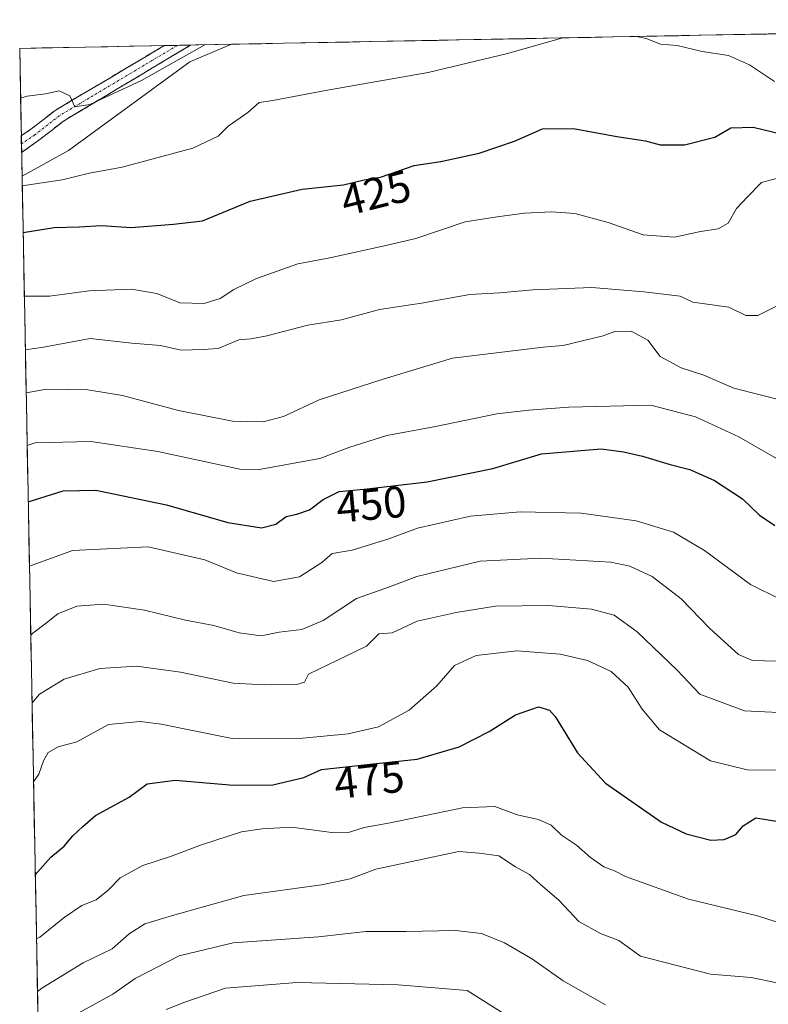
# Model space of a CAD drawing. Units: metres. Extents: x 631755 to 635233, y 4706547 to 4708926.
# Drawn here: x 631765 to 631934, y 4708644 to 4708866 of the extents above; entities that cross this region are included whole.
import ezdxf
from ezdxf.enums import TextEntityAlignment as Align

# ---------------------------------------------------------------- set-up
doc = ezdxf.new("R2010")
doc.units = ezdxf.units.M
doc.header["$MEASUREMENT"] = 0
doc.linetypes.add('TRAZO_Y_PUNTO', pattern=[1, 0.5, -0.25, 0, -0.25])
doc.linetypes.add('TRAZOSX2', pattern=[1.5, 1, -0.5])
for name, color, linetype, lineweight in [('Arbolado forestal CxS', 92, 'Continuous', 0), ('Camino', 19, 'TRAZOSX2', 0), ('Camino Cxs', 19, 'Continuous', 0), ('Camino eje', 19, 'TRAZO_Y_PUNTO', 0), ('Curva de nivel maestra', 36, 'Continuous', 30), ('Curva de nivel normal', 36, 'Continuous', 0), ('Matorral CxS', 135, 'Continuous', 0), ('Municipio CxS', 142, 'Continuous', 0), ('Rótulo de curva de nivel directora', 19, 'Continuous', 0)]:
    doc.layers.add(name, color=color, linetype=linetype, lineweight=lineweight)
doc.styles.add('Arial', font='txt', dxfattribs={"height": 0.2})

# ---------------------------------------------------------------- blocks, each defined once
blk = doc.blocks.new('*U186')
at = {"layer": 'Curva de nivel normal', "color": 36, "linetype": 'Continuous', "lineweight": 0}
blk.add_polyline3d([(631767.64, 4708727.42, 460), (631768.07, 4708727.82, 460), (631771.22, 4708730.17, 460), (631773.78, 4708732.22, 460), (631778.07, 4708733.94, 460), (631784.08, 4708734.42, 460), (631793.31, 4708733.07, 460), (631802.59, 4708730.75, 460), (631809.04, 4708729.56, 460), (631814.75, 4708727.92, 460), (631819.74, 4708727.24, 460), (631823.81, 4708728.04, 460), (631828.93, 4708728.68, 460), (631833.72, 4708730.68, 460), (631841.25, 4708735.69, 460), (631848.73, 4708738.28, 460), (631854.93, 4708740.68, 460), (631869.24, 4708744.08, 460), (631882.9, 4708744.78, 460), (631898.79, 4708743.9, 460), (631903.03, 4708742.98, 460), (631908.1, 4708740.63, 460), (631914.67, 4708735.61, 460), (631921.1, 4708728.92, 460), (631927.62, 4708723, 460), (631930.76, 4708721.65, 460), (631947.16, 4708721.19, 460)], dxfattribs=at)
blk = doc.blocks.new('*U191')
at = {"layer": 'Curva de nivel normal', "color": 36, "linetype": 'Continuous', "lineweight": 0}
blk.add_polyline3d([(631767.34, 4708743.01, 455), (631777.09, 4708746.51, 455), (631794.16, 4708747.32, 455), (631807, 4708744.39, 455), (631814.16, 4708741.51, 455), (631822.47, 4708739.53, 455), (631828.4, 4708740.61, 455), (631833.4, 4708743.84, 455), (631835.8, 4708745.84, 455), (631840.32, 4708746.6, 455), (631848.32, 4708749.11, 455), (631855.08, 4708751.57, 455), (631867.03, 4708754.27, 455), (631878.27, 4708755.26, 455), (631892.07, 4708754.98, 455), (631904.51, 4708753.23, 455), (631912.91, 4708750.64, 455), (631919.94, 4708746.54, 455), (631930.32, 4708738.83, 455), (631937, 4708735.5, 455)], dxfattribs=at)
blk = doc.blocks.new('*U195')
at = {"layer": 'Curva de nivel normal', "color": 36, "linetype": 'Continuous', "lineweight": 0}
blk.add_polyline3d([(631766.83, 4708770.26, 445), (631768.64, 4708770.84, 445), (631781.23, 4708771.14, 445), (631796.33, 4708768.93, 445), (631814.91, 4708764.93, 445), (631819.27, 4708764.82, 445), (631832.99, 4708767.35, 445), (631839.77, 4708769.88, 445), (631848.13, 4708772.55, 445), (631858.77, 4708774.47, 445), (631872.96, 4708777.44, 445), (631880.21, 4708778.21, 445), (631889.29, 4708778.89, 445), (631907.78, 4708779.41, 445), (631917.88, 4708776.72, 445), (631927.67, 4708772.2, 445), (631936.72, 4708767, 445)], dxfattribs=at)
blk = doc.blocks.new('*U197')
at = {"layer": 'Curva de nivel normal', "color": 36, "linetype": 'Continuous', "lineweight": 0}
blk.add_polyline3d([(631765.34, 4708848.79, 415), (631766.85, 4708849.22, 415), (631770.98, 4708849.73, 415), (631774.03, 4708850.44, 415), (631776.44, 4708849.29, 415), (631777.56, 4708846.82, 415), (631780.98, 4708847.36, 415), (631792.64, 4708852.78, 415), (631806.96, 4708860.82, 415)], dxfattribs=at)
blk = doc.blocks.new('*U198')
at = {"layer": 'Curva de nivel normal', "color": 36, "linetype": 'Continuous', "lineweight": 0}
blk.add_polyline3d([(631766.19, 4708804.04, 430), (631771.88, 4708803.98, 430), (631780.86, 4708805.21, 430), (631790.33, 4708805.58, 430), (631796.15, 4708804.6, 430), (631801.33, 4708802.52, 430), (631806.86, 4708802.37, 430), (631810.42, 4708803.49, 430), (631813.51, 4708805.51, 430), (631818.65, 4708807.98, 430), (631827.97, 4708811.34, 430), (631835.25, 4708812.71, 430), (631847.23, 4708815.32, 430), (631854.7, 4708817.05, 430), (631865.84, 4708820.81, 430), (631873.04, 4708821.93, 430), (631879.25, 4708822.75, 430), (631885.32, 4708823.08, 430), (631890.65, 4708822.73, 430), (631898.16, 4708820.63, 430), (631906.03, 4708817.84, 430), (631913.16, 4708817.35, 430), (631918.99, 4708818.63, 430), (631922.99, 4708819.26, 430), (631925.27, 4708820.53, 430), (631927.19, 4708823.79, 430), (631929.64, 4708826.49, 430), (631932.84, 4708829.72, 430), (631938.37, 4708831.18, 430)], dxfattribs=at)
blk = doc.blocks.new('*U203')
at = {"layer": 'Curva de nivel normal', "color": 36, "linetype": 'Continuous', "lineweight": 0}
blk.add_polyline3d([(631936.66, 4708801.97, 435), (631931.99, 4708799.63, 435), (631929.27, 4708799.66, 435), (631925.44, 4708801.5, 435), (631917.32, 4708802.68, 435), (631914.46, 4708804.03, 435), (631906.2, 4708804.97, 435), (631894.49, 4708805.98, 435), (631881.09, 4708805.46, 435), (631873.68, 4708804.73, 435), (631866.86, 4708804.37, 435), (631855.95, 4708802.46, 435), (631846.46, 4708800.97, 435), (631837.84, 4708798.66, 435), (631830.23, 4708797.46, 435), (631820.97, 4708795.03, 435), (631817.35, 4708794.36, 435), (631814.66, 4708794.16, 435), (631809.98, 4708792.2, 435), (631806.64, 4708791.92, 435), (631801.64, 4708791.79, 435), (631796.98, 4708792.85, 435), (631790.5, 4708793.42, 435), (631781.06, 4708794.42, 435), (631770.5, 4708792.49, 435), (631766.42, 4708791.9, 435)], dxfattribs=at)
blk = doc.blocks.new('*U215')
at = {"layer": 'Curva de nivel normal', "color": 36, "linetype": 'Continuous', "lineweight": 0}
blk.add_polyline3d([(631766.6, 4708782.18, 440), (631771.22, 4708783, 440), (631780.56, 4708782.84, 440), (631788.39, 4708781.57, 440), (631801, 4708778.18, 440), (631813.27, 4708775.78, 440), (631820.19, 4708775.57, 440), (631824.74, 4708776.78, 440), (631832.79, 4708780.58, 440), (631847.32, 4708785.26, 440), (631862.99, 4708789.96, 440), (631883.43, 4708792.48, 440), (631887.99, 4708792.83, 440), (631897.02, 4708795.01, 440), (631899.65, 4708796.02, 440), (631903.36, 4708796.13, 440), (631907.14, 4708794.04, 440), (631909.89, 4708790.4, 440), (631914.66, 4708787.84, 440), (631919.75, 4708786.12, 440), (631926.58, 4708783.23, 440), (631937.86, 4708780.36, 440)], dxfattribs=at)
blk = doc.blocks.new('*U219')
at = {"layer": 'Curva de nivel normal', "color": 36, "linetype": 'Continuous', "lineweight": 0}
for points in [[(631904.55, 4708862.69, 420), (631906.76, 4708862.24, 420), (631909.99, 4708860.98, 420), (631913.74, 4708860.63, 420), (631919.4, 4708859.3, 420), (631925.39, 4708858.38, 420), (631930.08, 4708856.31, 420), (631935.75, 4708852.52, 420)], [(631765.72, 4708828.94, 420), (631774.73, 4708830.32, 420), (631780.92, 4708831.79, 420), (631788.3, 4708833.13, 420), (631804.24, 4708837.49, 420), (631810, 4708840.16, 420), (631812.29, 4708842.41, 420), (631816.69, 4708845.54, 420), (631819.24, 4708847.82, 420), (631822.34, 4708848.22, 420), (631834.28, 4708850.52, 420), (631857.44, 4708854.56, 420), (631875.43, 4708858.88, 420), (631887.94, 4708862.38, 420)]]:
    blk.add_polyline3d(points, dxfattribs=at)
blk = doc.blocks.new('*U230')
at = {"layer": 'Curva de nivel maestra', "color": 36, "linetype": 'Continuous', "lineweight": 30}
blk.add_polyline3d([(631765.92, 4708818.43, 425), (631772.94, 4708819.54, 425), (631778.56, 4708819.68, 425), (631783.61, 4708819.96, 425), (631790.33, 4708819.56, 425), (631799.93, 4708820.26, 425), (631806.46, 4708821.05, 425), (631817.22, 4708825.46, 425), (631828.97, 4708828.19, 425), (631838.32, 4708829.16, 425), (631843, 4708830.32, 425), (631846.71, 4708830.94, 425), (631854.33, 4708833.58, 425), (631860.32, 4708834.47, 425), (631868.99, 4708836.31, 425), (631876.99, 4708839.07, 425), (631883.34, 4708841.84, 425), (631890.35, 4708841.9, 425), (631900.12, 4708840.13, 425), (631906.59, 4708839.12, 425), (631909.9, 4708838.24, 425), (631915.41, 4708838.2, 425), (631922.26, 4708839.92, 425), (631925.89, 4708842.04, 425), (631930.94, 4708842.24, 425), (631937.46, 4708840.64, 425)], dxfattribs=at)
blk = doc.blocks.new('*U232')
at = {"layer": 'Curva de nivel maestra', "color": 36, "linetype": 'Continuous', "lineweight": 30}
blk.add_polyline3d([(631767.07, 4708757.56, 450), (631774.98, 4708760.04, 450), (631782.31, 4708760.16, 450), (631798.3, 4708756.83, 450), (631812.17, 4708752.82, 450), (631819.8, 4708751.68, 450), (631823.02, 4708752.46, 450), (631825.33, 4708754.24, 450), (631827.77, 4708754.7, 450), (631830.61, 4708755.73, 450), (631833.73, 4708758.06, 450), (631837.37, 4708759.89, 450), (631843.65, 4708760.45, 450), (631857.27, 4708762.02, 450), (631872.06, 4708765.08, 450), (631883.12, 4708768.34, 450), (631896.56, 4708769.49, 450), (631901.61, 4708768.79, 450), (631905.94, 4708767.86, 450), (631912.15, 4708765.99, 450), (631916.64, 4708764.81, 450), (631922.18, 4708762.35, 450), (631928.54, 4708758.2, 450), (631932.38, 4708754.48, 450), (631935.86, 4708752.19, 450)], dxfattribs=at)

msp = doc.modelspace()

# ---------------------------------------------------------------- linework, layer by layer
at = {"layer": 'Arbolado forestal CxS', "color": 92, "linetype": 'Continuous', "lineweight": 0}
for points in [[(631772.91, 4708448.82, 583.9), (631765.68, 4708831.12, 420.28), (631776.18, 4708836.92, 419.62), (631803.6, 4708856.95, 417.51), (631813.02, 4708860.94, 417.05), (631934.35, 4708863.27, 415.5)], [(631934.35, 4708863.27, 415.5), (631813.02, 4708860.94, 417.05)], [(631813.02, 4708860.94, 417.05), (631765.13, 4708860.02, 411.31)], [(631765.13, 4708860.02, 411.31), (631765.68, 4708831.12, 420.28)], [(631813.02, 4708860.94, 417.05), (631803.6, 4708856.95, 417.51), (631776.18, 4708836.92, 419.62), (631765.68, 4708831.12, 420.28)], [(631813.02, 4708860.94, 417.05), (631803.6, 4708856.95, 417.51), (631776.18, 4708836.92, 419.62), (631765.68, 4708831.12, 420.28)], [(631765.68, 4708831.12, 420.28), (631772.91, 4708448.82, 583.9)]]:
    msp.add_polyline3d(points, dxfattribs=at)
msp.add_polyline3d([(631765.68, 4708831.12, 420.28), (631765.13, 4708860.02, 411.31), (631813.02, 4708860.94, 417.05), (631803.6, 4708856.95, 417.51), (631776.18, 4708836.92, 419.62), (631765.68, 4708831.12, 420.28)], close=True, dxfattribs=at)
at = {"layer": 'Camino', "color": 19, "linetype": 'TRAZOSX2', "lineweight": 0}
for points in [[(631765.5, 4708840.27), (631767.67, 4708841.73), (631773.12, 4708845.98), (631797.81, 4708860.65)], [(631803.76, 4708860.76), (631775, 4708843.56), (631769.47, 4708839.25), (631765.57, 4708836.51)], [(631800.79, 4708860.7), (631797.81, 4708860.65)], [(631803.76, 4708860.76), (631800.79, 4708860.7)], [(631765.5, 4708840.27), (631765.54, 4708838.45)], [(631765.54, 4708838.45), (631765.57, 4708836.51)]]:
    msp.add_lwpolyline(points, dxfattribs=at)
at = {"layer": 'Camino Cxs', "color": 19, "linetype": 'Continuous', "lineweight": 0}
msp.add_polyline3d([(631765.57, 4708836.51, 416.47), (631765.5, 4708840.27, 415.95), (631767.67, 4708841.73, 415.89), (631770.4, 4708843.86, 415.52), (631773.12, 4708845.98, 415.28), (631777.24, 4708848.43, 414.91), (631781.35, 4708850.87, 414.61), (631785.47, 4708853.32, 414.38), (631789.59, 4708855.76, 414.2), (631793.7, 4708858.21, 414.1), (631797.81, 4708860.65, 413.9), (631803.76, 4708860.76, 414.43), (631799.65, 4708858.3, 414.33), (631795.54, 4708855.85, 414.77), (631791.43, 4708853.39, 414.34), (631787.33, 4708850.93, 414.93), (631783.22, 4708848.47, 414.86), (631779.11, 4708846.02, 415.68), (631775, 4708843.56, 415.42), (631772.24, 4708841.41, 416.09), (631769.47, 4708839.25, 416.24), (631765.57, 4708836.51, 416.47)], close=True, dxfattribs=at)
at = {"layer": 'Camino eje', "color": 19, "linetype": 'TRAZO_Y_PUNTO', "lineweight": 0}
msp.add_lwpolyline([(631800.79, 4708860.7), (631786.41, 4708852.11), (631774.06, 4708844.77), (631768.57, 4708840.49), (631765.54, 4708838.45)], dxfattribs=at)
at = {"layer": 'Curva de nivel maestra', "color": 36, "linetype": 'Continuous', "lineweight": 30}
msp.add_polyline3d([(631768.66, 4708673.24, 475), (631772.19, 4708677.2, 475), (631775.15, 4708679.7, 475), (631777.17, 4708682.04, 475), (631779.37, 4708684.15, 475), (631782.28, 4708686.64, 475), (631789.9, 4708690.8, 475), (631793.91, 4708693.8, 475), (631800.31, 4708694.62, 475), (631813.48, 4708693.46, 475), (631822.32, 4708693.55, 475), (631829.36, 4708695.21, 475), (631833.32, 4708697, 475), (631844.32, 4708698.26, 475), (631854.95, 4708699.33, 475), (631864.51, 4708702.14, 475), (631871.28, 4708705.62, 475), (631877.24, 4708709.36, 475), (631882.39, 4708711.16, 475), (631884.89, 4708710.46, 475), (631886.18, 4708709.01, 475), (631891.19, 4708700.81, 475), (631897.58, 4708693.91, 475), (631910.18, 4708685.09, 475), (631915.78, 4708682.47, 475), (631921.33, 4708681.08, 475), (631924.34, 4708681.18, 475), (631926.98, 4708682.3, 475), (631928.7, 4708684.28, 475), (631931.5, 4708686.08, 475), (631936.66, 4708685.3, 475)], dxfattribs=at)
at = {"layer": 'Curva de nivel normal', "color": 36, "linetype": 'Continuous', "lineweight": 0}
for points in [[(631941.23, 4708709.66, 465), (631928.94, 4708710.32, 465), (631918.91, 4708714.07, 465), (631913.73, 4708719.47, 465), (631904.71, 4708728.14, 465), (631899.49, 4708731.92, 465), (631894.36, 4708733.29, 465), (631884.65, 4708734.09, 465), (631872.65, 4708733.92, 465), (631863.82, 4708732.49, 465), (631854.97, 4708730.55, 465), (631849.32, 4708727.89, 465), (631846.35, 4708727.68, 465), (631843.51, 4708724.88, 465), (631830.38, 4708718.54, 465), (631829.54, 4708716.78, 465), (631827.76, 4708716.21, 465), (631820.37, 4708716.19, 465), (631813.35, 4708716.52, 465), (631801.46, 4708719.05, 465), (631791.53, 4708720.38, 465), (631783.21, 4708719.84, 465), (631775.22, 4708717.43, 465), (631769.59, 4708714.05, 465), (631767.93, 4708712.13, 465)], [(631936.51, 4708696.91, 470), (631929.56, 4708696.92, 470), (631921.25, 4708699.01, 470), (631909.72, 4708706, 470), (631905.84, 4708710.64, 470), (631902.65, 4708715.66, 470), (631898.86, 4708719.16, 470), (631893.48, 4708721.69, 470), (631887.33, 4708723.12, 470), (631877.54, 4708723.83, 470), (631868.34, 4708722.8, 470), (631863.44, 4708720.56, 470), (631859.46, 4708715.95, 470), (631853.18, 4708710.41, 470), (631846.22, 4708706.66, 470), (631839.38, 4708705.07, 470), (631829.15, 4708704.07, 470), (631813.17, 4708704, 470), (631797.1, 4708707.28, 470), (631792.33, 4708707.9, 470), (631785.21, 4708707.2, 470), (631778.01, 4708703.3, 470), (631773.86, 4708702.16, 470), (631771.54, 4708700.86, 470), (631770.5, 4708699.02, 470), (631769.48, 4708696, 470), (631768.26, 4708694.27, 470)], [(631768.94, 4708658.74, 480), (631769.69, 4708659.13, 480), (631775.17, 4708663.58, 480), (631779.21, 4708666.3, 480), (631782.4, 4708667.58, 480), (631785.16, 4708669.78, 480), (631787.88, 4708672.54, 480), (631792.93, 4708675.33, 480), (631799.22, 4708677.36, 480), (631806.21, 4708680.03, 480), (631815.26, 4708682.91, 480), (631819.94, 4708683.58, 480), (631826.55, 4708683.96, 480), (631835.71, 4708682.82, 480), (631839.65, 4708682.84, 480), (631842.99, 4708683.92, 480), (631848.84, 4708684.97, 480), (631865.22, 4708688.38, 480), (631872.5, 4708688.66, 480), (631877.61, 4708686.78, 480), (631882.44, 4708685.7, 480), (631885.26, 4708684.45, 480), (631887.62, 4708682.19, 480), (631890.98, 4708679.94, 480), (631894.15, 4708677.11, 480), (631897.16, 4708675.03, 480), (631899.56, 4708674.15, 480), (631902.07, 4708672.86, 480), (631916.35, 4708667.74, 480), (631931.91, 4708663.94, 480), (631943.66, 4708660.15, 480)], [(631936.27, 4708648.78, 485), (631930.46, 4708650.02, 485), (631921.3, 4708650.75, 485), (631905.44, 4708654.87, 485), (631900.53, 4708658.36, 485), (631896.42, 4708659.92, 485), (631891.54, 4708662.7, 485), (631887.01, 4708667.51, 485), (631882.85, 4708671.01, 485), (631880.38, 4708673.28, 485), (631877.24, 4708675, 485), (631873.42, 4708677.52, 485), (631869.01, 4708678.14, 485), (631864.36, 4708678.52, 485), (631845.65, 4708674.48, 485), (631839.86, 4708672.33, 485), (631833.38, 4708670.96, 485), (631815.81, 4708668.52, 485), (631799.64, 4708664, 485), (631793.4, 4708662.12, 485), (631789.84, 4708659.85, 485), (631786, 4708656.48, 485), (631779.5, 4708653.35, 485), (631770.14, 4708647.59, 485), (631769.16, 4708646.82, 485)], [(631897.56, 4708643.87, 490), (631887.95, 4708649.25, 490), (631881.08, 4708654.15, 490), (631874.75, 4708657.85, 490), (631869.54, 4708659.96, 490), (631863.68, 4708660.61, 490), (631852.39, 4708660.44, 490), (631843.34, 4708660.42, 490), (631832.65, 4708659.23, 490), (631813.41, 4708657.85, 490), (631801.2, 4708654.89, 490), (631791.27, 4708649.82, 490), (631786.16, 4708646.24, 490), (631776.98, 4708641.18, 490)], [(631798.22, 4708642.76, 495), (631802.48, 4708644.43, 495), (631811.65, 4708647.6, 495), (631827.82, 4708648.91, 495), (631850.65, 4708648.39, 495), (631866.25, 4708647.08, 495), (631880.15, 4708638.37, 495)]]:
    msp.add_polyline3d(points, dxfattribs=at)
at = {"layer": 'Matorral CxS', "color": 135, "linetype": 'Continuous', "lineweight": 0}
msp.add_polyline3d([(632102.95, 4708866.5, 408.02), (631934.35, 4708863.27, 415.5)], dxfattribs=at)
at = {"layer": 'Municipio CxS', "color": 142, "linetype": 'Continuous', "lineweight": 0}
msp.add_polyline3d([(631769.29, 4708640.18, 487.72), (631769.19, 4708645.18, 485.81), (631769.1, 4708650.17, 483.77), (631769, 4708655.17, 481.6), (631768.91, 4708660.17, 479.77), (631768.82, 4708665.16, 477.8), (631768.72, 4708670.16, 475.87), (631768.63, 4708675.15, 474.14), (631768.53, 4708680.15, 472.42), (631768.44, 4708685.15, 470.95), (631768.34, 4708690.14, 470.22), (631768.25, 4708695.14, 469.59), (631768.15, 4708700.14, 468.53), (631768.06, 4708705.13, 467.01), (631767.96, 4708710.13, 465.6), (631767.87, 4708715.13, 464.04), (631767.78, 4708720.12, 462.07), (631767.68, 4708725.12, 460.45), (631767.59, 4708730.11, 459.15), (631767.49, 4708735.11, 457.78), (631767.4, 4708740.11, 456.05), (631767.3, 4708745.1, 454.35), (631767.21, 4708750.1, 452.56), (631767.11, 4708755.1, 450.93), (631767.02, 4708760.09, 448.94), (631766.93, 4708765.09, 447.11), (631766.83, 4708770.09, 445.06), (631766.74, 4708775.08, 442.85), (631766.64, 4708780.08, 440.65), (631766.55, 4708785.07, 438.62), (631766.45, 4708790.07, 436), (631766.36, 4708795.07, 433.55), (631766.26, 4708800.06, 431.52), (631766.17, 4708805.06, 429.41), (631766.07, 4708810.06, 427.66), (631765.98, 4708815.05, 426.02), (631765.89, 4708820.05, 424.05), (631765.79, 4708825.05, 421.61), (631765.7, 4708830.04, 418.98), (631765.6, 4708835.04, 416.82), (631765.51, 4708840.03, 415.96), (631765.41, 4708845.03, 415.65), (631765.32, 4708850.03, 414.16), (631765.22, 4708855.02, 411.57), (631765.13, 4708860.02, 410.46), (631770.1, 4708860.12, 411.01), (631775.07, 4708860.21, 411.42), (631780.03, 4708860.31, 411.98), (631785, 4708860.4, 412.87), (631789.97, 4708860.5, 413.51), (631794.94, 4708860.59, 413.77), (631799.9, 4708860.69, 414.01), (631804.87, 4708860.78, 414.6), (631809.84, 4708860.88, 415.65), (631814.81, 4708860.97, 416.34), (631819.77, 4708861.07, 416.6), (631824.74, 4708861.16, 416.76), (631829.71, 4708861.26, 416.99), (631834.68, 4708861.35, 417.25), (631839.65, 4708861.45, 417.5), (631844.61, 4708861.54, 417.6), (631849.58, 4708861.64, 417.77), (631854.55, 4708861.74, 418.1), (631859.52, 4708861.83, 418.41), (631864.48, 4708861.93, 418.67), (631869.45, 4708862.02, 418.96), (631874.42, 4708862.12, 419.34), (631879.39, 4708862.21, 419.67), (631884.35, 4708862.31, 419.96), (631889.32, 4708862.4, 420.15), (631894.29, 4708862.5, 420.21), (631899.26, 4708862.59, 420.2), (631904.23, 4708862.69, 419.96), (631909.19, 4708862.78, 419.7), (631914.16, 4708862.88, 419.43), (631919.13, 4708862.97, 418.82), (631924.1, 4708863.07, 417.77), (631929.06, 4708863.16, 416.37), (631934.03, 4708863.26, 415.18), (631939, 4708863.35, 414.65)], dxfattribs=at)

# ---------------------------------------------------------------- block references
at = {"layer": 'Curva de nivel maestra', "color": 36, "linetype": 'Continuous', "lineweight": 30}
for name in ['*U230', '*U232']:
    msp.add_blockref(name, (0, 0), dxfattribs=at)
at = {"layer": 'Curva de nivel normal', "color": 36, "linetype": 'Continuous', "lineweight": 0}
for name in ['*U191', '*U203', '*U219', '*U215', '*U198', '*U195', '*U186', '*U197']:
    msp.add_blockref(name, (0, 0), dxfattribs=at)

# ---------------------------------------------------------------- texts
at = {"layer": 'Rótulo de curva de nivel directora', "color": 19, "linetype": 'Continuous', "lineweight": 0, "style": 'Arial'}
for s, rotation, p in [('425', 13.921, (631845.63, 4708827.34)), ('450', 5.0958, (631844.62, 4708756.99)), ('475', 6.5344, (631844.13, 4708694.69))]:
    msp.add_text(s, height=7, rotation=rotation, dxfattribs=at).set_placement(p, align=Align.MIDDLE_CENTER)

doc.saveas('drawing.dxf')
